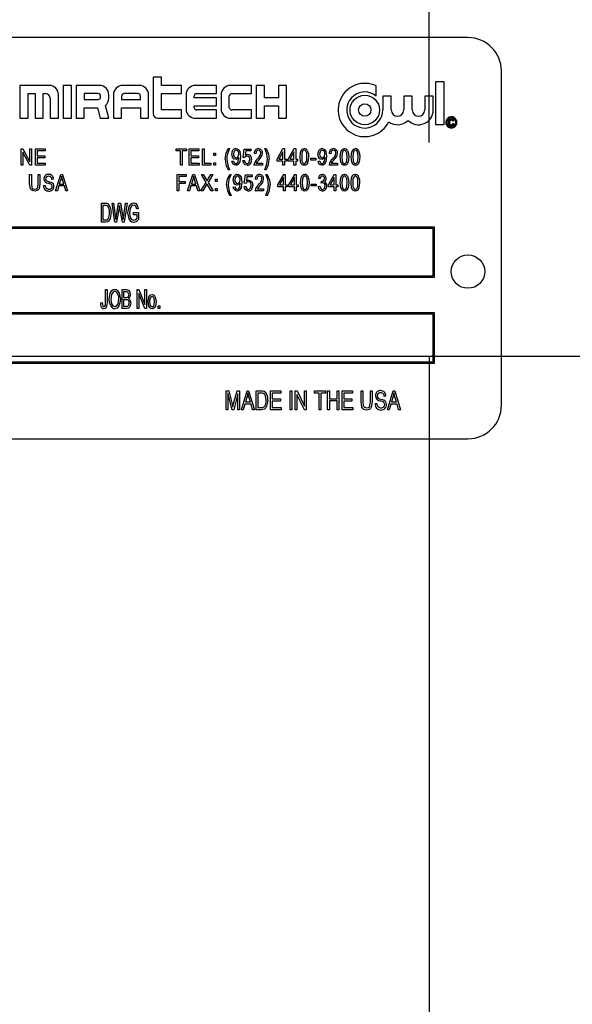
# Model space of a CAD drawing. Units: inches. Extents: x 8 to 168, y 8 to 126.
# Drawn here: x 90 to 92, y 60 to 64 of the extents above; entities that cross this region are included whole.
import ezdxf

# ---------------------------------------------------------------- set-up
doc = ezdxf.new("R2010")
doc.units = ezdxf.units.IN
doc.header["$LTSCALE"] = 16
doc.header["$MEASUREMENT"] = 0
doc.layers.add('FORMAT', color=7, linetype='Continuous')
doc.styles.add('SLDTEXTSTYLE0', font='TXT', dxfattribs={"width": 0.75})
doc.dimstyles.new('SLDDIMSTYLE1', dxfattribs={"dimtxt": 1.333333, "dimasz": 0.88, "dimexe": 0, "dimexo": 0.0625, "dimgap": 0.333333, "dimtad": 0, "dimtih": 1, "dimtoh": 1, "dimdec": 3, "dimrnd": 1e-09, "dimzin": 4, "dimdsep": 46, "dimtxsty": 'SLDTEXTSTYLE0', "dimsah": 1, "dimcen": 0.09, "dimadec": 0, "dimazin": 1, "dimtfac": 1, "dimtdec": 4, "dimtofl": 0, "dimtmove": 0, "dimatfit": 3, "dimfxl": 0, "dimfrac": 2, "dimtolj": 1, "dimtzin": 12, "dimarcsym": 0})

# ---------------------------------------------------------------- blocks, each defined once
blk = doc.blocks.new('_D_2')
at = {"layer": 'FORMAT'}
for p, q in [((83.8606, 64.0403), (83.8606, 75.4278)), ((91.6106, 63.5982), (91.6106, 75.4278)), ((83.8606, 74.4278), (79.7774, 74.4278)), ((91.6106, 74.4278), (83.8606, 74.4278))]:
    blk.add_line(p, q, dxfattribs=at)
for points in [[(83.8606, 74.4278), (84.7406, 74.2278), (84.7406, 74.6278)], [(91.6106, 74.4278), (90.7306, 74.6278), (90.7306, 74.2278)]]:
    blk.add_solid(points, dxfattribs=at)
at = {"layer": 'FORMAT', "insert": (75.3453, 75.0873), "char_height": 1.33333, "attachment_point": 1, "style": 'SLDTEXTSTYLE0'}
blk.add_mtext('7.750', dxfattribs=at)
blk = doc.blocks.new('_D_5')
at = {"layer": 'FORMAT'}
for p, q in [((83.8606, 64.0403), (83.8606, 80.469)), ((152.8606, 69.0403), (152.8606, 80.469)), ((83.8606, 79.469), (115.6519, 79.469)), ((152.8606, 79.469), (121.0692, 79.469))]:
    blk.add_line(p, q, dxfattribs=at)
for points in [[(83.8606, 79.469), (84.7406, 79.269), (84.7406, 79.669)], [(152.8606, 79.469), (151.9806, 79.669), (151.9806, 79.269)]]:
    blk.add_solid(points, dxfattribs=at)
at = {"layer": 'FORMAT', "insert": (115.6519, 80.1285), "char_height": 1.33333, "attachment_point": 1, "style": 'SLDTEXTSTYLE0'}
blk.add_mtext('69.000', dxfattribs=at)

msp = doc.modelspace()

# ---------------------------------------------------------------- linework, layer by layer
at = {"color": 7, "linetype": 'Continuous', "lineweight": 25}
for p, q in [((91.7557, 63.9903), (89.0057, 63.9903)), ((90.5792, 63.8421), (90.5792, 63.7064)), ((90.6098, 63.8421), (90.5792, 63.8421)), ((90.6098, 63.8114), (90.6098, 63.8421)), ((91.8807, 62.6153), (91.8807, 63.8653)), ((90.1898, 63.8114), (90.0804, 63.8114)), ((90.0804, 63.8114), (90.0804, 63.6889)), ((90.2729, 63.8114), (90.2423, 63.8114)), ((90.2423, 63.8114), (90.2423, 63.6889)), ((90.2729, 63.6889), (90.2729, 63.8114)), ((90.3779, 63.8114), (90.2904, 63.8114)), ((90.2904, 63.8114), (90.2904, 63.6889)), ((90.5267, 63.8114), (90.4654, 63.8114)), ((90.6842, 63.8114), (90.6098, 63.8114)), ((90.6842, 63.7808), (90.6842, 63.8114)), ((90.8154, 63.8114), (90.7367, 63.8114)), ((90.8154, 63.7808), (90.8154, 63.8114)), ((90.9467, 63.8114), (90.8679, 63.8114)), ((90.9467, 63.7808), (90.9467, 63.8114)), ((90.9642, 63.8114), (90.9642, 63.6889)), ((90.9948, 63.8114), (90.9642, 63.8114)), ((90.9948, 63.7655), (90.9948, 63.8114)), ((91.0473, 63.8114), (91.0473, 63.7655)), ((91.0779, 63.8114), (91.0473, 63.8114)), ((91.0779, 63.6889), (91.0779, 63.8114)), ((91.4127, 63.7717), (91.4127, 63.8096)), ((91.6345, 63.8247), (91.6345, 63.6652)), ((91.6664, 63.8247), (91.6345, 63.8247)), ((91.6664, 63.6652), (91.6664, 63.8247)), ((90.111, 63.6889), (90.111, 63.7808)), ((90.111, 63.7808), (90.1373, 63.7808)), ((90.1373, 63.7808), (90.1373, 63.6889)), ((90.1679, 63.6889), (90.1679, 63.7808)), ((90.1679, 63.7808), (90.1767, 63.7808)), ((90.2248, 63.6889), (90.2248, 63.7764)), ((90.321, 63.7808), (90.321, 63.7589)), ((90.3735, 63.7808), (90.321, 63.7808)), ((90.3823, 63.7677), (90.3823, 63.7721)), ((90.4129, 63.7633), (90.4129, 63.7764)), ((90.4304, 63.7764), (90.4304, 63.6889)), ((90.461, 63.7721), (90.461, 63.7589)), ((90.5223, 63.7808), (90.4698, 63.7808)), ((90.531, 63.7589), (90.531, 63.7721)), ((90.5617, 63.6889), (90.5617, 63.7764)), ((90.6098, 63.7808), (90.6842, 63.7808)), ((90.6098, 63.7196), (90.6098, 63.7808)), ((90.7017, 63.7764), (90.7017, 63.7239)), ((90.7323, 63.7655), (90.7323, 63.7721)), ((90.741, 63.7808), (90.8154, 63.7808)), ((90.8329, 63.7764), (90.8329, 63.7239)), ((90.8635, 63.7283), (90.8635, 63.7721)), ((90.8723, 63.7808), (90.9467, 63.7808)), ((91.4373, 63.7717), (91.4373, 63.7196)), ((91.4692, 63.7717), (91.4373, 63.7717)), ((91.4692, 63.7196), (91.4692, 63.7717)), ((91.5156, 63.7717), (91.5156, 63.7196)), ((91.5475, 63.7717), (91.5156, 63.7717)), ((91.5475, 63.7196), (91.5475, 63.7717)), ((91.5939, 63.7717), (91.5939, 63.7196)), ((91.6258, 63.7717), (91.5939, 63.7717)), ((91.6258, 63.7196), (91.6258, 63.7717)), ((90.1942, 63.7633), (90.1942, 63.6889)), ((90.321, 63.7589), (90.3735, 63.7589)), ((90.4129, 63.6889), (90.4002, 63.7363)), ((90.461, 63.7589), (90.531, 63.7589)), ((90.8154, 63.7655), (90.7323, 63.7655)), ((90.7323, 63.7283), (90.7323, 63.7349)), ((90.7323, 63.7349), (90.8154, 63.7349)), ((90.8154, 63.7349), (90.8154, 63.7655)), ((91.0473, 63.7655), (90.9948, 63.7655)), ((90.9948, 63.7349), (91.0473, 63.7349)), ((90.9948, 63.6889), (90.9948, 63.7349)), ((91.0473, 63.7349), (91.0473, 63.6889)), ((90.321, 63.7283), (90.3707, 63.7283)), ((90.321, 63.6889), (90.321, 63.7283)), ((90.3707, 63.7283), (90.3812, 63.6889)), ((90.461, 63.6889), (90.461, 63.7283)), ((90.461, 63.7283), (90.531, 63.7283)), ((90.531, 63.7283), (90.531, 63.6889)), ((90.6842, 63.7196), (90.6098, 63.7196)), ((90.6842, 63.6889), (90.6842, 63.7196)), ((90.8154, 63.7196), (90.741, 63.7196)), ((90.8154, 63.6889), (90.8154, 63.7196)), ((90.9467, 63.7196), (90.8723, 63.7196)), ((90.9467, 63.6889), (90.9467, 63.7196)), ((90.0804, 63.6889), (90.111, 63.6889)), ((90.1373, 63.6889), (90.1679, 63.6889)), ((90.1942, 63.6889), (90.2248, 63.6889)), ((90.2423, 63.6889), (90.2729, 63.6889)), ((90.2904, 63.6889), (90.321, 63.6889)), ((90.3812, 63.6889), (90.4129, 63.6889)), ((90.4304, 63.6889), (90.461, 63.6889)), ((90.531, 63.6889), (90.5617, 63.6889)), ((90.5967, 63.6889), (90.6842, 63.6889)), ((90.7367, 63.6889), (90.8154, 63.6889)), ((90.8679, 63.6889), (90.9467, 63.6889)), ((90.9642, 63.6889), (90.9948, 63.6889)), ((91.0473, 63.6889), (91.0779, 63.6889)), ((91.6345, 63.6652), (91.6664, 63.6652)), ((91.7034, 63.6788), (91.6997, 63.6778)), ((91.7002, 63.6695), (91.7039, 63.6685)), ((90.0854, 63.5137), (90.0854, 63.5743)), ((90.0854, 63.5743), (90.0921, 63.5743)), ((90.1172, 63.5137), (90.0917, 63.562)), ((90.0917, 63.562), (90.0917, 63.5137)), ((90.0921, 63.5743), (90.1177, 63.526)), ((90.1177, 63.526), (90.1177, 63.5743)), ((90.1177, 63.5743), (90.124, 63.5743)), ((90.124, 63.5743), (90.124, 63.5137)), ((90.1386, 63.5137), (90.1386, 63.5743)), ((90.1386, 63.5743), (90.1748, 63.5743)), ((90.1748, 63.5672), (90.1449, 63.5672)), ((90.1449, 63.5672), (90.1449, 63.5483)), ((90.1449, 63.5483), (90.1733, 63.5483)), ((90.1733, 63.5483), (90.1733, 63.5412)), ((90.1748, 63.5743), (90.1748, 63.5672)), ((90.6644, 63.5743), (90.7038, 63.5743)), ((90.6644, 63.5672), (90.6644, 63.5743)), ((90.681, 63.5672), (90.6644, 63.5672)), ((90.681, 63.5137), (90.681, 63.5672)), ((90.6873, 63.5672), (90.6873, 63.5137)), ((90.7038, 63.5672), (90.6873, 63.5672)), ((90.7038, 63.5743), (90.7038, 63.5672)), ((90.7137, 63.5137), (90.7137, 63.5743)), ((90.7137, 63.5743), (90.75, 63.5743)), ((90.75, 63.5672), (90.72, 63.5672)), ((90.72, 63.5672), (90.72, 63.5483)), ((90.72, 63.5483), (90.7484, 63.5483)), ((90.7484, 63.5483), (90.7484, 63.5412)), ((90.75, 63.5743), (90.75, 63.5672)), ((90.763, 63.5137), (90.763, 63.5743)), ((90.763, 63.5743), (90.7693, 63.5743)), ((90.7693, 63.5743), (90.7693, 63.5208)), ((90.8052, 63.5491), (90.8052, 63.5578)), ((90.8052, 63.5578), (90.8115, 63.5578)), ((90.8115, 63.5491), (90.8052, 63.5491)), ((90.8115, 63.5578), (90.8115, 63.5491)), ((90.8596, 63.5751), (90.8643, 63.5751)), ((90.9148, 63.5425), (90.9196, 63.5735)), ((90.9196, 63.5735), (90.944, 63.5735)), ((90.9248, 63.5665), (90.9226, 63.5515)), ((90.944, 63.5665), (90.9248, 63.5665)), ((90.944, 63.5735), (90.944, 63.5665)), ((90.9625, 63.5562), (90.9562, 63.557)), ((90.996, 63.5751), (91.0008, 63.5751)), ((91.0426, 63.5357), (91.0642, 63.5751)), ((91.0639, 63.5631), (91.0488, 63.5357)), ((91.0639, 63.5357), (91.0639, 63.5631)), ((91.0642, 63.5751), (91.0702, 63.5751)), ((91.0702, 63.5751), (91.0702, 63.5357)), ((91.084, 63.5357), (91.1056, 63.5751)), ((91.1053, 63.5631), (91.0902, 63.5357)), ((91.1053, 63.5357), (91.1053, 63.5631)), ((91.1056, 63.5751), (91.1116, 63.5751)), ((91.1116, 63.5751), (91.1116, 63.5357)), ((91.2433, 63.5562), (91.237, 63.557)), ((90.0917, 63.5137), (90.0854, 63.5137)), ((90.124, 63.5137), (90.1172, 63.5137)), ((90.1756, 63.5137), (90.1386, 63.5137)), ((90.1733, 63.5412), (90.1449, 63.5412)), ((90.1449, 63.5412), (90.1449, 63.5208)), ((90.1449, 63.5208), (90.1756, 63.5208)), ((90.1756, 63.5208), (90.1756, 63.5137)), ((90.6873, 63.5137), (90.681, 63.5137)), ((90.7508, 63.5137), (90.7137, 63.5137)), ((90.72, 63.5412), (90.72, 63.5208)), ((90.7484, 63.5412), (90.72, 63.5412)), ((90.72, 63.5208), (90.7508, 63.5208)), ((90.7508, 63.5208), (90.7508, 63.5137)), ((90.7945, 63.5137), (90.763, 63.5137)), ((90.7693, 63.5208), (90.7945, 63.5208)), ((90.7945, 63.5208), (90.7945, 63.5137)), ((90.8052, 63.5137), (90.8052, 63.5223)), ((90.8052, 63.5223), (90.8115, 63.5223)), ((90.8115, 63.5137), (90.8052, 63.5137)), ((90.8115, 63.5223), (90.8115, 63.5137)), ((90.8734, 63.5279), (90.8797, 63.5286)), ((90.8993, 63.5412), (90.8993, 63.5426)), ((90.914, 63.5302), (90.9203, 63.531)), ((90.9211, 63.5416), (90.9148, 63.5425)), ((90.9877, 63.5137), (90.9554, 63.5137)), ((90.9641, 63.5208), (90.9877, 63.5208)), ((90.9877, 63.5208), (90.9877, 63.5137)), ((91.0426, 63.5286), (91.0426, 63.5357)), ((91.0639, 63.5286), (91.0426, 63.5286)), ((91.0488, 63.5357), (91.0639, 63.5357)), ((91.0639, 63.5137), (91.0639, 63.5286)), ((91.0702, 63.5137), (91.0639, 63.5137)), ((91.0702, 63.5357), (91.0773, 63.5357)), ((91.0773, 63.5286), (91.0702, 63.5286)), ((91.0702, 63.5286), (91.0702, 63.5137)), ((91.0773, 63.5357), (91.0773, 63.5286)), ((91.084, 63.5286), (91.084, 63.5357)), ((91.1053, 63.5286), (91.084, 63.5286)), ((91.0902, 63.5357), (91.1053, 63.5357)), ((91.1053, 63.5137), (91.1053, 63.5286)), ((91.1116, 63.5137), (91.1053, 63.5137)), ((91.1116, 63.5357), (91.1187, 63.5357)), ((91.1187, 63.5286), (91.1116, 63.5286)), ((91.1116, 63.5286), (91.1116, 63.5137)), ((91.1187, 63.5357), (91.1187, 63.5286)), ((91.1684, 63.5318), (91.1684, 63.5389)), ((91.1684, 63.5389), (91.1873, 63.5389)), ((91.1873, 63.5318), (91.1684, 63.5318)), ((91.1873, 63.5389), (91.1873, 63.5318)), ((91.1956, 63.5279), (91.2019, 63.5286)), ((91.2214, 63.5412), (91.2214, 63.5426)), ((91.2685, 63.5137), (91.2362, 63.5137)), ((91.2449, 63.5208), (91.2685, 63.5208)), ((91.2685, 63.5208), (91.2685, 63.5137)), ((90.117, 63.4431), (90.117, 63.478)), ((90.117, 63.478), (90.1233, 63.478)), ((90.1233, 63.478), (90.1233, 63.4431)), ((90.1493, 63.4431), (90.1493, 63.478)), ((90.1493, 63.478), (90.1556, 63.478)), ((90.1556, 63.478), (90.1556, 63.4431)), ((90.214, 63.4174), (90.2334, 63.478)), ((90.2334, 63.478), (90.2395, 63.478)), ((90.2395, 63.478), (90.2589, 63.4174)), ((90.6684, 63.4174), (90.6684, 63.478)), ((90.6684, 63.478), (90.7023, 63.478)), ((90.7023, 63.478), (90.7023, 63.4709)), ((90.7077, 63.4174), (90.7271, 63.478)), ((90.7271, 63.478), (90.7333, 63.478)), ((90.7333, 63.478), (90.7527, 63.4174)), ((90.7766, 63.449), (90.7589, 63.478)), ((90.7589, 63.478), (90.7661, 63.478)), ((90.7661, 63.478), (90.7757, 63.4624)), ((90.8015, 63.478), (90.7838, 63.449)), ((90.7844, 63.4619), (90.7943, 63.478)), ((90.7943, 63.478), (90.8015, 63.478)), ((90.8643, 63.4963), (90.8596, 63.4963)), ((90.8652, 63.4788), (90.8699, 63.4788)), ((90.9195, 63.4462), (90.9242, 63.4772)), ((90.9242, 63.4772), (90.9486, 63.4772)), ((90.9486, 63.4772), (90.9486, 63.4701)), ((91.0008, 63.4963), (90.996, 63.4963)), ((90.9997, 63.4788), (91.0045, 63.4788)), ((91.0454, 63.4394), (91.067, 63.4788)), ((91.067, 63.4788), (91.0729, 63.4788)), ((91.0729, 63.4788), (91.0729, 63.4394)), ((91.0863, 63.4394), (91.1079, 63.4788)), ((91.1079, 63.4788), (91.1139, 63.4788)), ((91.1139, 63.4788), (91.1139, 63.4394)), ((91.2343, 63.4394), (91.2559, 63.4788)), ((91.2559, 63.4788), (91.2618, 63.4788)), ((91.2618, 63.4788), (91.2618, 63.4394)), ((90.1687, 63.4371), (90.175, 63.4378)), ((90.2065, 63.4607), (90.2002, 63.4599)), ((90.2336, 63.4602), (90.2279, 63.4426)), ((90.2279, 63.4426), (90.245, 63.4426)), ((90.245, 63.4426), (90.2399, 63.4592)), ((90.6747, 63.4709), (90.6747, 63.452)), ((90.7023, 63.4709), (90.6747, 63.4709)), ((90.6747, 63.452), (90.6983, 63.452)), ((90.6983, 63.4449), (90.6747, 63.4449)), ((90.6747, 63.4449), (90.6747, 63.4174)), ((90.6983, 63.452), (90.6983, 63.4449)), ((90.7274, 63.4602), (90.7217, 63.4426)), ((90.7217, 63.4426), (90.7387, 63.4426)), ((90.7387, 63.4426), (90.7336, 63.4592)), ((90.7573, 63.4174), (90.7766, 63.449)), ((90.7774, 63.4385), (90.7645, 63.4174)), ((90.7958, 63.4174), (90.7824, 63.4394)), ((90.7838, 63.449), (90.803, 63.4174)), ((90.8117, 63.4528), (90.8117, 63.4615)), ((90.8117, 63.4615), (90.818, 63.4615)), ((90.818, 63.4528), (90.8117, 63.4528)), ((90.818, 63.4615), (90.818, 63.4528)), ((90.9043, 63.4448), (90.9043, 63.4463)), ((90.9258, 63.4453), (90.9195, 63.4462)), ((90.9295, 63.4701), (90.9272, 63.4552)), ((90.9486, 63.4701), (90.9295, 63.4701)), ((90.9667, 63.4599), (90.9604, 63.4607)), ((91.0454, 63.4323), (91.0454, 63.4394)), ((91.0666, 63.4668), (91.0516, 63.4394)), ((91.0516, 63.4394), (91.0666, 63.4394)), ((91.0666, 63.4394), (91.0666, 63.4668)), ((91.0729, 63.4394), (91.08, 63.4394)), ((91.08, 63.4394), (91.08, 63.4323)), ((91.0863, 63.4323), (91.0863, 63.4394)), ((91.1076, 63.4668), (91.0925, 63.4394)), ((91.0925, 63.4394), (91.1076, 63.4394)), ((91.1076, 63.4394), (91.1076, 63.4668)), ((91.1139, 63.4394), (91.121, 63.4394)), ((91.121, 63.4394), (91.121, 63.4323)), ((91.1697, 63.4355), (91.1697, 63.4426)), ((91.1697, 63.4426), (91.1886, 63.4426)), ((91.1886, 63.4426), (91.1886, 63.4355)), ((91.2028, 63.4631), (91.1965, 63.4638)), ((91.2075, 63.4465), (91.2083, 63.4536)), ((91.2083, 63.4536), (91.2092, 63.4535)), ((91.2343, 63.4323), (91.2343, 63.4394)), ((91.2555, 63.4668), (91.2405, 63.4394)), ((91.2405, 63.4394), (91.2555, 63.4394)), ((91.2555, 63.4394), (91.2555, 63.4668)), ((91.2618, 63.4394), (91.2689, 63.4394)), ((91.2689, 63.4394), (91.2689, 63.4323)), ((90.2206, 63.4174), (90.214, 63.4174)), ((90.2259, 63.4355), (90.2206, 63.4174)), ((90.2471, 63.4355), (90.2259, 63.4355)), ((90.2524, 63.4174), (90.2471, 63.4355)), ((90.2589, 63.4174), (90.2524, 63.4174)), ((90.6747, 63.4174), (90.6684, 63.4174)), ((90.7143, 63.4174), (90.7077, 63.4174)), ((90.7196, 63.4355), (90.7143, 63.4174)), ((90.7408, 63.4355), (90.7196, 63.4355)), ((90.7461, 63.4174), (90.7408, 63.4355)), ((90.7527, 63.4174), (90.7461, 63.4174)), ((90.7645, 63.4174), (90.7573, 63.4174)), ((90.803, 63.4174), (90.7958, 63.4174)), ((90.8117, 63.426), (90.818, 63.426)), ((90.8117, 63.4174), (90.8117, 63.426)), ((90.818, 63.4174), (90.8117, 63.4174)), ((90.818, 63.426), (90.818, 63.4174)), ((90.8699, 63.4), (90.8652, 63.4)), ((90.8785, 63.4315), (90.8848, 63.4323)), ((90.9187, 63.4339), (90.925, 63.4347)), ((90.9919, 63.4174), (90.9596, 63.4174)), ((90.9683, 63.4244), (90.9919, 63.4244)), ((90.9919, 63.4244), (90.9919, 63.4174)), ((91.0045, 63.4), (90.9997, 63.4)), ((91.0666, 63.4323), (91.0454, 63.4323)), ((91.0666, 63.4174), (91.0666, 63.4323)), ((91.0729, 63.4174), (91.0666, 63.4174)), ((91.08, 63.4323), (91.0729, 63.4323)), ((91.0729, 63.4323), (91.0729, 63.4174)), ((91.1076, 63.4323), (91.0863, 63.4323)), ((91.1076, 63.4174), (91.1076, 63.4323)), ((91.1139, 63.4174), (91.1076, 63.4174)), ((91.121, 63.4323), (91.1139, 63.4323)), ((91.1139, 63.4323), (91.1139, 63.4174)), ((91.1886, 63.4355), (91.1697, 63.4355)), ((91.1957, 63.4339), (91.202, 63.4347)), ((91.2555, 63.4323), (91.2343, 63.4323)), ((91.2555, 63.4174), (91.2555, 63.4323)), ((91.2618, 63.4174), (91.2555, 63.4174)), ((91.2689, 63.4323), (91.2618, 63.4323)), ((91.2618, 63.4323), (91.2618, 63.4174)), ((90.3853, 63.3003), (90.3853, 63.3711)), ((90.3853, 63.3711), (90.4003, 63.3711)), ((90.3908, 63.3628), (90.3908, 63.3086)), ((90.4002, 63.3628), (90.3908, 63.3628)), ((90.4358, 63.3003), (90.4251, 63.3711)), ((90.4251, 63.3711), (90.4307, 63.3711)), ((90.4307, 63.3711), (90.4373, 63.3247)), ((90.4411, 63.3233), (90.4496, 63.3711)), ((90.4496, 63.3711), (90.4562, 63.3711)), ((90.4543, 63.3542), (90.4529, 63.3625)), ((90.4562, 63.3711), (90.463, 63.3353)), ((90.4687, 63.3256), (90.4753, 63.3711)), ((90.481, 63.3711), (90.4699, 63.3003)), ((90.4753, 63.3711), (90.481, 63.3711)), ((90.4516, 63.3542), (90.4421, 63.3003)), ((90.4636, 63.3003), (90.4543, 63.3542)), ((90.5057, 63.3361), (90.5241, 63.3361)), ((90.5057, 63.3279), (90.5057, 63.3361)), ((90.5186, 63.3279), (90.5057, 63.3279)), ((90.5232, 63.3509), (90.5177, 63.349)), ((90.5186, 63.3149), (90.5186, 63.3279)), ((90.5241, 63.3361), (90.5241, 63.3102)), ((90.401, 63.3003), (90.3853, 63.3003)), ((90.3908, 63.3086), (90.4003, 63.3086)), ((90.4421, 63.3003), (90.4358, 63.3003)), ((90.4391, 63.3102), (90.4411, 63.3233)), ((90.4699, 63.3003), (90.4636, 63.3003)), ((91.6307, 63.2816), (89.1307, 63.2816)), ((91.6257, 63.2766), (89.1357, 63.2766)), ((91.6257, 63.0991), (91.6257, 63.2766)), ((91.6307, 63.0941), (91.6307, 63.2816)), ((89.1307, 63.0941), (91.6307, 63.0941)), ((89.1357, 63.0991), (91.6257, 63.0991)), ((90.401, 62.9994), (90.401, 63.048)), ((90.401, 63.048), (90.4065, 63.048)), ((90.4065, 63.048), (90.4065, 63)), ((90.4625, 62.9773), (90.4625, 63.048)), ((90.4625, 63.048), (90.4786, 63.048)), ((90.4681, 63.0398), (90.4681, 63.0186)), ((90.4768, 63.0398), (90.4681, 63.0398)), ((90.5195, 62.9773), (90.5195, 63.048)), ((90.5195, 63.048), (90.5254, 63.048)), ((90.5476, 62.9773), (90.525, 63.0335)), ((90.525, 63.0335), (90.525, 62.9773)), ((90.5254, 63.048), (90.548, 62.9917)), ((90.548, 62.9917), (90.548, 63.048)), ((90.548, 63.048), (90.5535, 63.048)), ((90.5535, 63.048), (90.5535, 62.9773)), ((90.3826, 62.9984), (90.3881, 62.9993)), ((90.4681, 63.0186), (90.4774, 63.0186)), ((90.4781, 63.0103), (90.4681, 63.0103)), ((90.4681, 63.0103), (90.4681, 62.9855)), ((91.6307, 62.9608), (89.1307, 62.9608)), ((90.4788, 62.9773), (90.4625, 62.9773)), ((90.4681, 62.9855), (90.4789, 62.9855)), ((90.525, 62.9773), (90.5195, 62.9773)), ((90.5535, 62.9773), (90.5476, 62.9773)), ((90.5977, 62.9773), (90.5977, 62.9874)), ((90.5977, 62.9874), (90.6032, 62.9874)), ((90.6032, 62.9773), (90.5977, 62.9773)), ((90.6032, 62.9874), (90.6032, 62.9773)), ((91.6307, 62.7733), (91.6307, 62.9608)), ((91.6257, 62.9558), (89.1357, 62.9558)), ((91.6257, 62.7783), (91.6257, 62.9558)), ((89.1307, 62.7733), (91.6307, 62.7733)), ((89.1357, 62.7783), (91.6257, 62.7783)), ((90.8515, 62.6695), (90.8617, 62.6695)), ((90.8515, 62.5988), (90.8515, 62.6695)), ((90.8617, 62.6695), (90.8743, 62.6194)), ((90.8797, 62.6203), (90.8928, 62.6695)), ((90.8928, 62.6695), (90.9021, 62.6695)), ((90.9021, 62.6695), (90.9021, 62.5988)), ((90.9085, 62.5988), (90.93, 62.6695)), ((90.93, 62.6695), (90.9357, 62.6695)), ((90.9357, 62.6695), (90.9572, 62.5988)), ((90.9636, 62.6695), (90.9821, 62.6695)), ((90.9636, 62.5988), (90.9636, 62.6695)), ((91.0179, 62.5988), (91.0179, 62.6695)), ((91.0179, 62.6695), (91.0565, 62.6695)), ((91.0565, 62.6695), (91.0565, 62.6613)), ((91.0905, 62.5988), (91.0905, 62.6695)), ((91.0905, 62.6695), (91.0969, 62.6695)), ((91.0969, 62.6695), (91.0969, 62.5988)), ((91.1098, 62.5988), (91.1098, 62.6695)), ((91.1098, 62.6695), (91.1167, 62.6695)), ((91.1167, 62.6695), (91.1447, 62.6124)), ((91.1447, 62.6695), (91.1512, 62.6695)), ((91.1447, 62.6124), (91.1447, 62.6695)), ((91.1512, 62.6695), (91.1512, 62.5988)), ((91.1815, 62.6613), (91.1815, 62.6695)), ((91.1815, 62.6695), (91.2229, 62.6695)), ((91.2229, 62.6695), (91.2229, 62.6613)), ((91.2311, 62.6695), (91.2376, 62.6695)), ((91.2311, 62.5988), (91.2311, 62.6695)), ((91.2376, 62.6695), (91.2376, 62.6401)), ((91.2661, 62.6401), (91.2661, 62.6695)), ((91.2661, 62.6695), (91.2725, 62.6695)), ((91.2725, 62.6695), (91.2725, 62.5988)), ((91.2854, 62.5988), (91.2854, 62.6695)), ((91.2854, 62.6695), (91.324, 62.6695)), ((91.324, 62.6695), (91.324, 62.6613)), ((91.3562, 62.6288), (91.3562, 62.6695)), ((91.3562, 62.6695), (91.3626, 62.6695)), ((91.3626, 62.6695), (91.3626, 62.6288)), ((91.3911, 62.6695), (91.3975, 62.6695)), ((91.3911, 62.6288), (91.3911, 62.6695)), ((91.3975, 62.6695), (91.3975, 62.6288)), ((91.4545, 62.5988), (91.476, 62.6695)), ((91.476, 62.6695), (91.4817, 62.6695)), ((91.4817, 62.6695), (91.5032, 62.5988)), ((90.8579, 62.6619), (90.8579, 62.5988)), ((90.8736, 62.5988), (90.8579, 62.6619)), ((90.8956, 62.6584), (90.8798, 62.5988)), ((90.8956, 62.5988), (90.8956, 62.6584)), ((90.9297, 62.6488), (90.9234, 62.6282)), ((90.9234, 62.6282), (90.9423, 62.6282)), ((90.9423, 62.6282), (90.9367, 62.6476)), ((90.9818, 62.6613), (90.9701, 62.6613)), ((90.9701, 62.6613), (90.9701, 62.607)), ((91.0243, 62.6613), (91.0243, 62.6392)), ((91.0565, 62.6613), (91.0243, 62.6613)), ((91.0243, 62.6392), (91.0546, 62.6392)), ((91.0546, 62.6309), (91.0243, 62.6309)), ((91.0243, 62.6309), (91.0243, 62.607)), ((91.0546, 62.6392), (91.0546, 62.6309)), ((91.1442, 62.5988), (91.1162, 62.6558)), ((91.1162, 62.6558), (91.1162, 62.5988)), ((91.199, 62.6613), (91.1815, 62.6613)), ((91.199, 62.5988), (91.199, 62.6613)), ((91.2229, 62.6613), (91.2054, 62.6613)), ((91.2054, 62.6613), (91.2054, 62.5988)), ((91.2376, 62.6401), (91.2661, 62.6401)), ((91.2661, 62.6319), (91.2376, 62.6319)), ((91.2376, 62.6319), (91.2376, 62.5988)), ((91.2661, 62.5988), (91.2661, 62.6319)), ((91.2918, 62.6613), (91.2918, 62.6392)), ((91.324, 62.6613), (91.2918, 62.6613)), ((91.2918, 62.6392), (91.3221, 62.6392)), ((91.2918, 62.6309), (91.2918, 62.607)), ((91.3221, 62.6309), (91.2918, 62.6309)), ((91.3221, 62.6392), (91.3221, 62.6309)), ((91.449, 62.6493), (91.4426, 62.6484)), ((91.4758, 62.6488), (91.4694, 62.6282)), ((91.4694, 62.6282), (91.4883, 62.6282)), ((91.4883, 62.6282), (91.4827, 62.6476)), ((90.8579, 62.5988), (90.8515, 62.5988)), ((90.8798, 62.5988), (90.8736, 62.5988)), ((90.8743, 62.6194), (90.8768, 62.6089)), ((90.9021, 62.5988), (90.8956, 62.5988)), ((90.9153, 62.5988), (90.9085, 62.5988)), ((90.9211, 62.6199), (90.9153, 62.5988)), ((90.9446, 62.6199), (90.9211, 62.6199)), ((90.9504, 62.5988), (90.9446, 62.6199)), ((90.9572, 62.5988), (90.9504, 62.5988)), ((90.9829, 62.5988), (90.9636, 62.5988)), ((90.9701, 62.607), (90.982, 62.607)), ((91.0574, 62.5988), (91.0179, 62.5988)), ((91.0243, 62.607), (91.0574, 62.607)), ((91.0574, 62.607), (91.0574, 62.5988)), ((91.0969, 62.5988), (91.0905, 62.5988)), ((91.1162, 62.5988), (91.1098, 62.5988)), ((91.1512, 62.5988), (91.1442, 62.5988)), ((91.2054, 62.5988), (91.199, 62.5988)), ((91.2376, 62.5988), (91.2311, 62.5988)), ((91.2725, 62.5988), (91.2661, 62.5988)), ((91.3249, 62.5988), (91.2854, 62.5988)), ((91.2918, 62.607), (91.3249, 62.607)), ((91.3249, 62.607), (91.3249, 62.5988)), ((91.4086, 62.6217), (91.415, 62.6227)), ((91.4613, 62.5988), (91.4545, 62.5988)), ((91.4671, 62.6199), (91.4613, 62.5988)), ((91.4906, 62.6199), (91.4671, 62.6199)), ((91.4965, 62.5988), (91.4906, 62.6199)), ((91.5032, 62.5988), (91.4965, 62.5988)), ((89.0057, 62.4903), (91.7557, 62.4903))]:
    msp.add_line(p, q, dxfattribs=at)
at = {"color": 7, "linetype": 'Continuous', "lineweight": 25, "flags": 128}
for points in [[(91.6935, 63.6819), (91.69, 63.6811), (91.6875, 63.6785), (91.6862, 63.673)], [(90.8478, 63.5358), (90.8517, 63.5587), (90.8596, 63.5751)], [(90.8875, 63.5349), (90.8803, 63.5372), (90.8752, 63.543), (90.8726, 63.5547)], [(90.8891, 63.5688), (90.8856, 63.5679), (90.8827, 63.5657), (90.8807, 63.5626), (90.8789, 63.5543)], [(90.8881, 63.5751), (90.8927, 63.5743), (90.8968, 63.5719), (90.9023, 63.5643), (90.9049, 63.5457)], [(90.8889, 63.5412), (90.8923, 63.542), (90.8951, 63.544), (90.8971, 63.5469), (90.8986, 63.5549)], [(90.9226, 63.5515), (90.9274, 63.5534), (90.9315, 63.5539)], [(90.9315, 63.5539), (90.9387, 63.5516), (90.9437, 63.5459), (90.9463, 63.5343)], [(90.9721, 63.5688), (90.9689, 63.5683), (90.9661, 63.5665), (90.9641, 63.5638), (90.9625, 63.5562)], [(91.0008, 63.5751), (91.0101, 63.5539), (91.0126, 63.5358)], [(91.1278, 63.544), (91.1302, 63.5633), (91.1351, 63.5717), (91.1392, 63.5743), (91.1439, 63.5751)], [(91.1437, 63.5688), (91.1402, 63.5678), (91.1377, 63.5652), (91.1351, 63.5585), (91.1341, 63.544)], [(91.1538, 63.544), (91.1527, 63.5587), (91.1499, 63.5654), (91.1472, 63.5679), (91.1437, 63.5688)], [(91.1551, 63.5687), (91.1594, 63.5552), (91.1601, 63.544)], [(91.2097, 63.5349), (91.2024, 63.5372), (91.1973, 63.543), (91.1948, 63.5547)], [(91.2112, 63.5688), (91.2077, 63.5679), (91.2049, 63.5657), (91.2028, 63.5626), (91.2011, 63.5543)], [(91.2103, 63.5751), (91.2149, 63.5743), (91.219, 63.5719), (91.2244, 63.5643), (91.2271, 63.5457)], [(91.2111, 63.5412), (91.2145, 63.542), (91.2173, 63.544), (91.2192, 63.5469), (91.2208, 63.5549)], [(91.2529, 63.5688), (91.2496, 63.5683), (91.2468, 63.5665), (91.2448, 63.5638), (91.2433, 63.5562)], [(91.2776, 63.544), (91.28, 63.5633), (91.2849, 63.5717), (91.289, 63.5743), (91.2938, 63.5751)], [(91.2935, 63.5688), (91.2901, 63.5678), (91.2875, 63.5652), (91.2849, 63.5585), (91.2839, 63.544)], [(91.3036, 63.544), (91.3025, 63.5587), (91.2997, 63.5654), (91.297, 63.5679), (91.2935, 63.5688)], [(91.3049, 63.5687), (91.3092, 63.5552), (91.3099, 63.544)], [(91.319, 63.544), (91.3214, 63.5633), (91.3263, 63.5717), (91.3304, 63.5743), (91.3352, 63.5751)], [(91.3349, 63.5688), (91.3315, 63.5678), (91.3289, 63.5652), (91.3263, 63.5585), (91.3253, 63.544)], [(91.345, 63.544), (91.3439, 63.5587), (91.3411, 63.5654), (91.3384, 63.5679), (91.3349, 63.5688)], [(91.3463, 63.5687), (91.3506, 63.5552), (91.3513, 63.544)], [(90.8541, 63.5357), (90.8575, 63.513), (90.8643, 63.4963)], [(90.8873, 63.5129), (90.8812, 63.5143), (90.8765, 63.5185), (90.8734, 63.5279)], [(90.8797, 63.5286), (90.8806, 63.5249), (90.8825, 63.5215), (90.8849, 63.5197), (90.8879, 63.5192)], [(90.9049, 63.5457), (90.9023, 63.5252), (90.8968, 63.5165), (90.8924, 63.5138), (90.8873, 63.5129)], [(90.8993, 63.5426), (90.8937, 63.5367), (90.8875, 63.5349)], [(90.8879, 63.5192), (90.8912, 63.5199), (90.894, 63.5218), (90.8972, 63.5278), (90.8993, 63.5412)], [(90.9297, 63.5129), (90.9227, 63.5146), (90.9174, 63.5195), (90.914, 63.5302)], [(90.9296, 63.5192), (90.9333, 63.52), (90.9362, 63.5223), (90.9383, 63.5254), (90.94, 63.534)], [(90.996, 63.4963), (91.0042, 63.5178), (91.0063, 63.5357)], [(91.1439, 63.5129), (91.1391, 63.5138), (91.1351, 63.5164), (91.13, 63.5247), (91.1278, 63.544)], [(91.1341, 63.544), (91.1351, 63.5294), (91.1379, 63.5226), (91.1405, 63.5201), (91.1441, 63.5192)], [(91.1601, 63.544), (91.1576, 63.5247), (91.1527, 63.5163), (91.1487, 63.5137), (91.1439, 63.5129)], [(91.1441, 63.5192), (91.1475, 63.5202), (91.15, 63.5228), (91.1527, 63.5295), (91.1538, 63.544)], [(91.2095, 63.5129), (91.2033, 63.5143), (91.1986, 63.5185), (91.1956, 63.5279)], [(91.2019, 63.5286), (91.2028, 63.5249), (91.2046, 63.5215), (91.2071, 63.5197), (91.21, 63.5192)], [(91.2271, 63.5457), (91.2244, 63.5252), (91.2189, 63.5165), (91.2145, 63.5138), (91.2095, 63.5129)], [(91.2214, 63.5426), (91.2158, 63.5367), (91.2097, 63.5349)], [(91.21, 63.5192), (91.2133, 63.5199), (91.2161, 63.5218), (91.2194, 63.5278), (91.2214, 63.5412)], [(91.2937, 63.5129), (91.2889, 63.5138), (91.2849, 63.5164), (91.2799, 63.5247), (91.2776, 63.544)], [(91.2839, 63.544), (91.285, 63.5294), (91.2877, 63.5226), (91.2904, 63.5201), (91.2939, 63.5192)], [(91.3099, 63.544), (91.3074, 63.5247), (91.3026, 63.5163), (91.2985, 63.5137), (91.2937, 63.5129)], [(91.2939, 63.5192), (91.2973, 63.5202), (91.2999, 63.5228), (91.3025, 63.5295), (91.3036, 63.544)], [(91.3351, 63.5129), (91.3303, 63.5138), (91.3263, 63.5164), (91.3213, 63.5247), (91.319, 63.544)], [(91.3253, 63.544), (91.3264, 63.5294), (91.3291, 63.5226), (91.3318, 63.5201), (91.3353, 63.5192)], [(91.3513, 63.544), (91.3488, 63.5247), (91.344, 63.5163), (91.3399, 63.5137), (91.3351, 63.5129)], [(91.3353, 63.5192), (91.3387, 63.5202), (91.3413, 63.5228), (91.3439, 63.5295), (91.345, 63.544)], [(90.8533, 63.4395), (90.8573, 63.4623), (90.8652, 63.4788)], [(90.8942, 63.4725), (90.8906, 63.4716), (90.8878, 63.4693), (90.8857, 63.4663), (90.884, 63.458)], [(90.8932, 63.4788), (90.8978, 63.478), (90.9019, 63.4756), (90.9074, 63.468), (90.91, 63.4494)], [(90.9763, 63.4725), (90.973, 63.4719), (90.9702, 63.4702), (90.9682, 63.4675), (90.9667, 63.4599)], [(91.0045, 63.4788), (91.0138, 63.4576), (91.0163, 63.4395)], [(91.1296, 63.4477), (91.132, 63.467), (91.1369, 63.4754), (91.141, 63.478), (91.1458, 63.4788)], [(91.1455, 63.4725), (91.1421, 63.4715), (91.1396, 63.4689), (91.137, 63.4622), (91.1359, 63.4477)], [(91.1556, 63.4477), (91.1545, 63.4624), (91.1517, 63.4691), (91.149, 63.4716), (91.1455, 63.4725)], [(91.2115, 63.4725), (91.2077, 63.4716), (91.2048, 63.4689), (91.2028, 63.4631)], [(91.2776, 63.4477), (91.28, 63.467), (91.2849, 63.4754), (91.289, 63.478), (91.2937, 63.4788)], [(91.2935, 63.4725), (91.2901, 63.4715), (91.2875, 63.4689), (91.2849, 63.4622), (91.2839, 63.4477)], [(91.3036, 63.4477), (91.3025, 63.4624), (91.2997, 63.4691), (91.297, 63.4716), (91.2935, 63.4725)], [(91.3185, 63.4477), (91.3209, 63.467), (91.3258, 63.4754), (91.3299, 63.478), (91.3347, 63.4788)], [(91.3344, 63.4725), (91.331, 63.4715), (91.3285, 63.4689), (91.3259, 63.4622), (91.3248, 63.4477)], [(91.3445, 63.4477), (91.3434, 63.4624), (91.3406, 63.4691), (91.3379, 63.4716), (91.3344, 63.4725)], [(90.1364, 63.4166), (90.1272, 63.4183), (90.1233, 63.4209), (90.1204, 63.4247), (90.117, 63.4431)], [(90.1233, 63.4431), (90.1251, 63.43), (90.1269, 63.4272), (90.1295, 63.4252), (90.1359, 63.4237)], [(90.1359, 63.4237), (90.1426, 63.4249), (90.1454, 63.4268), (90.1474, 63.4296), (90.1493, 63.4431)], [(90.1556, 63.4431), (90.1523, 63.4248), (90.1494, 63.4211), (90.1455, 63.4185), (90.1364, 63.4166)], [(90.1765, 63.462), (90.1771, 63.4584), (90.1785, 63.4559)], [(90.1785, 63.4559), (90.1837, 63.4531), (90.1882, 63.4519)], [(90.2018, 63.4341), (90.2015, 63.4366), (90.2004, 63.439), (90.1987, 63.4409), (90.1965, 63.4423), (90.1866, 63.4455)], [(90.1882, 63.4519), (90.1941, 63.4503), (90.1987, 63.4487)], [(90.2365, 63.4717), (90.2351, 63.4652), (90.2336, 63.4602)], [(90.2399, 63.4592), (90.2379, 63.4662), (90.2365, 63.4717)], [(90.7302, 63.4717), (90.7288, 63.4652), (90.7274, 63.4602)], [(90.7336, 63.4592), (90.7316, 63.4662), (90.7302, 63.4717)], [(90.7757, 63.4624), (90.7782, 63.4582), (90.7801, 63.455)], [(90.7802, 63.4431), (90.7787, 63.4405), (90.7774, 63.4385)], [(90.7801, 63.455), (90.7826, 63.4588), (90.7844, 63.4619)], [(90.7824, 63.4394), (90.7812, 63.4415), (90.7802, 63.4431)], [(90.8596, 63.4394), (90.863, 63.4167), (90.8699, 63.4)], [(90.8926, 63.4386), (90.8854, 63.4409), (90.8803, 63.4467), (90.8777, 63.4584)], [(90.91, 63.4494), (90.9073, 63.4289), (90.9019, 63.4202), (90.8975, 63.4175), (90.8924, 63.4166)], [(90.9043, 63.4463), (90.8988, 63.4404), (90.8926, 63.4386)], [(90.893, 63.4229), (90.8963, 63.4236), (90.899, 63.4255), (90.9023, 63.4314), (90.9043, 63.4448)], [(90.894, 63.4449), (90.8974, 63.4456), (90.9002, 63.4477), (90.9022, 63.4506), (90.9037, 63.4586)], [(90.9272, 63.4552), (90.9321, 63.4571), (90.9362, 63.4575)], [(90.9342, 63.4229), (90.9379, 63.4237), (90.9408, 63.426), (90.943, 63.4291), (90.9447, 63.4377)], [(90.9362, 63.4575), (90.9433, 63.4553), (90.9484, 63.4496), (90.951, 63.438)], [(90.9997, 63.4), (91.0079, 63.4215), (91.01, 63.4394)], [(91.1457, 63.4166), (91.1409, 63.4175), (91.1369, 63.4201), (91.1319, 63.4284), (91.1296, 63.4477)], [(91.1359, 63.4477), (91.137, 63.4331), (91.1397, 63.4263), (91.1424, 63.4238), (91.1459, 63.4229)], [(91.1619, 63.4477), (91.1594, 63.4284), (91.1546, 63.42), (91.1505, 63.4174), (91.1457, 63.4166)], [(91.1459, 63.4229), (91.1493, 63.4239), (91.1519, 63.4265), (91.1545, 63.4332), (91.1556, 63.4477)], [(91.1569, 63.4724), (91.1612, 63.4589), (91.1619, 63.4477)], [(91.2119, 63.4473), (91.2094, 63.447), (91.2075, 63.4465)], [(91.2937, 63.4166), (91.2889, 63.4175), (91.2849, 63.4201), (91.2799, 63.4284), (91.2776, 63.4477)], [(91.2839, 63.4477), (91.2849, 63.4331), (91.2877, 63.4263), (91.2903, 63.4238), (91.2939, 63.4229)], [(91.3099, 63.4477), (91.3074, 63.4284), (91.3025, 63.42), (91.2985, 63.4174), (91.2937, 63.4166)], [(91.2939, 63.4229), (91.2973, 63.4239), (91.2999, 63.4265), (91.3025, 63.4332), (91.3036, 63.4477)], [(91.3049, 63.4724), (91.3092, 63.4589), (91.3099, 63.4477)], [(91.3346, 63.4166), (91.3298, 63.4175), (91.3258, 63.4201), (91.3208, 63.4284), (91.3185, 63.4477)], [(91.3248, 63.4477), (91.3259, 63.4331), (91.3286, 63.4263), (91.3313, 63.4238), (91.3348, 63.4229)], [(91.3508, 63.4477), (91.3483, 63.4284), (91.3435, 63.42), (91.3394, 63.4174), (91.3346, 63.4166)], [(91.3348, 63.4229), (91.3382, 63.4239), (91.3408, 63.4265), (91.3434, 63.4332), (91.3445, 63.4477)], [(91.3458, 63.4724), (91.3501, 63.4589), (91.3508, 63.4477)], [(90.8924, 63.4166), (90.8863, 63.418), (90.8816, 63.4222), (90.8785, 63.4315)], [(90.8848, 63.4323), (90.8857, 63.4286), (90.8876, 63.4252), (90.89, 63.4234), (90.893, 63.4229)], [(90.9343, 63.4166), (90.9273, 63.4183), (90.922, 63.4231), (90.9187, 63.4339)], [(91.2114, 63.4166), (91.2044, 63.4183), (91.1992, 63.4232), (91.1957, 63.4339)], [(91.202, 63.4347), (91.2052, 63.426), (91.208, 63.4237), (91.2115, 63.4229)], [(91.2115, 63.4229), (91.2163, 63.4243), (91.2198, 63.4279), (91.2217, 63.4356)], [(90.4077, 63.3614), (90.4036, 63.3626), (90.4002, 63.3628)], [(90.4003, 63.3711), (90.4051, 63.3708), (90.4087, 63.3698)], [(90.4529, 63.3625), (90.4522, 63.3579), (90.4516, 63.3542)], [(90.4846, 63.3354), (90.4886, 63.3584), (90.4951, 63.3681), (90.5001, 63.371), (90.5059, 63.372)], [(90.5054, 63.3637), (90.501, 63.3629), (90.4973, 63.3606), (90.4928, 63.3531), (90.4901, 63.3357)], [(90.5177, 63.349), (90.5135, 63.3599), (90.5099, 63.3627), (90.5054, 63.3637)], [(90.5059, 63.372), (90.5139, 63.3697), (90.5195, 63.3635), (90.5232, 63.3509)], [(90.4212, 63.3361), (90.4178, 63.3134), (90.4117, 63.3037), (90.4067, 63.3011), (90.401, 63.3003)], [(90.4135, 63.3189), (90.4153, 63.3285), (90.4157, 63.3362)], [(90.463, 63.3353), (90.4653, 63.3213), (90.4667, 63.3102)], [(90.4667, 63.3102), (90.4678, 63.3188), (90.4687, 63.3256)], [(90.5064, 63.2994), (90.5007, 63.3004), (90.4956, 63.3032), (90.4888, 63.3126), (90.4846, 63.3354)], [(90.4901, 63.3357), (90.4928, 63.318), (90.4978, 63.3107), (90.5017, 63.3084), (90.5061, 63.3077)], [(90.4003, 63.3086), (90.4054, 63.3092), (90.4098, 63.3118), (90.4135, 63.3189)], [(90.4373, 63.3247), (90.4384, 63.3166), (90.4391, 63.3102)], [(90.5241, 63.3102), (90.5154, 63.302), (90.5064, 63.2994)], [(90.4147, 63.0117), (90.4184, 63.0348), (90.4248, 63.0446), (90.4297, 63.0478), (90.4355, 63.049)], [(90.4355, 63.0407), (90.4311, 63.0398), (90.4274, 63.0372), (90.4227, 63.0295), (90.4203, 63.0116)], [(90.4355, 63.049), (90.4411, 63.0478), (90.4459, 63.0447), (90.4522, 63.0351), (90.4561, 63.0126)], [(90.4483, 63.0288), (90.4429, 63.0376), (90.4395, 63.0399), (90.4355, 63.0407)], [(90.4874, 63.0291), (90.4868, 63.034), (90.4842, 63.0382), (90.4807, 63.0395), (90.4768, 63.0398)], [(90.4786, 63.048), (90.4834, 63.0474), (90.4875, 63.0451), (90.4903, 63.0412), (90.4929, 63.0302)], [(90.3858, 62.9813), (90.383, 62.9907), (90.3826, 62.9984)], [(90.3881, 62.9993), (90.389, 62.9905), (90.3907, 62.9865), (90.3924, 62.9851), (90.3945, 62.9846)], [(90.4065, 63), (90.4048, 62.9852), (90.4033, 62.9818), (90.401, 62.9789), (90.3979, 62.9769), (90.3942, 62.9763)], [(90.4002, 62.9899), (90.4009, 62.9952), (90.401, 62.9994)], [(90.42, 62.9874), (90.4156, 63.0007), (90.4147, 63.0117)], [(90.4203, 63.0116), (90.423, 62.9949), (90.4277, 62.9878), (90.4312, 62.9855), (90.4354, 62.9846)], [(90.4354, 62.9846), (90.4397, 62.9855), (90.4433, 62.988), (90.448, 62.9954), (90.4506, 63.0128)], [(90.4506, 63.0128), (90.4499, 63.0218), (90.4483, 63.0288)], [(90.4561, 63.0126), (90.4547, 62.998), (90.4508, 62.9871)], [(90.4774, 63.0186), (90.4804, 63.0188), (90.4827, 63.0193)], [(90.4947, 62.998), (90.4914, 62.9837), (90.4891, 62.9807), (90.4861, 62.9786), (90.4788, 62.9773)], [(90.4929, 63.0302), (90.4912, 63.0212), (90.487, 63.0154)], [(90.56, 63.003), (90.5625, 63.0196), (90.5671, 63.0266), (90.5706, 63.0289), (90.5747, 63.0296)], [(90.5747, 62.9763), (90.5706, 62.9771), (90.5671, 62.9794), (90.5625, 62.9864), (90.56, 63.003)], [(90.5745, 63.0223), (90.5718, 63.0216), (90.5696, 63.0197), (90.5669, 63.0145), (90.5655, 63.003)], [(90.5655, 63.003), (90.5669, 62.9914), (90.5697, 62.9862), (90.572, 62.9844), (90.5748, 62.9837)], [(90.5839, 63.003), (90.5824, 63.0146), (90.5796, 63.0198), (90.5774, 63.0216), (90.5745, 63.0223)], [(90.5747, 63.0296), (90.5787, 63.0289), (90.5822, 63.0266), (90.5868, 63.0198), (90.5894, 63.0035)], [(90.5894, 63.0035), (90.587, 62.9867), (90.5824, 62.9795), (90.5789, 62.9771), (90.5747, 62.9763)], [(90.5748, 62.9837), (90.5776, 62.9844), (90.5798, 62.9864), (90.5825, 62.9915), (90.5839, 63.003)], [(90.4508, 62.9871), (90.4437, 62.9788), (90.4397, 62.9769), (90.4354, 62.9763)], [(90.4789, 62.9855), (90.4819, 62.9857), (90.4842, 62.9864)], [(90.9821, 62.6695), (90.9879, 62.6692), (90.9925, 62.6682)], [(90.9329, 62.6622), (90.9313, 62.6546), (90.9297, 62.6488)], [(90.9367, 62.6476), (90.9344, 62.6557), (90.9329, 62.6622)], [(90.9913, 62.6599), (90.986, 62.6611), (90.9818, 62.6613)], [(91.0078, 62.6345), (91.0029, 62.6105), (90.9996, 62.6054), (90.9948, 62.6014), (90.9829, 62.5988)], [(91.0013, 62.6346), (90.999, 62.6504), (90.996, 62.6559), (90.9913, 62.6599)], [(90.9987, 62.6174), (91.0009, 62.6269), (91.0013, 62.6346)], [(91.3769, 62.5978), (91.3666, 62.6002), (91.3624, 62.6034), (91.3595, 62.6079), (91.3562, 62.6288)], [(91.3626, 62.6288), (91.3644, 62.6138), (91.3663, 62.6105), (91.3691, 62.608), (91.3764, 62.6061)], [(91.3764, 62.6061), (91.384, 62.6077), (91.387, 62.6101), (91.389, 62.6134), (91.3911, 62.6288)], [(91.3975, 62.6288), (91.3942, 62.608), (91.3912, 62.6036), (91.3871, 62.6003), (91.3769, 62.5978)], [(91.4168, 62.6508), (91.4174, 62.6465), (91.4189, 62.6435)], [(91.4189, 62.6435), (91.4245, 62.6402), (91.4294, 62.6388)], [(91.4444, 62.6182), (91.443, 62.6238), (91.4412, 62.6261), (91.4388, 62.6278), (91.4278, 62.6316)], [(91.4294, 62.6388), (91.436, 62.6369), (91.441, 62.6351)], [(91.4789, 62.6622), (91.4773, 62.6546), (91.4758, 62.6488)], [(91.4827, 62.6476), (91.4804, 62.6557), (91.4789, 62.6622)], [(90.8768, 62.6089), (90.8784, 62.6153), (90.8797, 62.6203)]]:
    msp.add_lwpolyline(points, dxfattribs=at)
at = {"color": 7, "linetype": 'Continuous', "lineweight": 25}
for centre, radius in [((91.3699, 63.7196), 0.0551), ((91.3699, 63.7196), 0.0232), ((91.7557, 63.1153), 0.0625)]:
    msp.add_circle(centre, radius, dxfattribs=at)
for centre, radius, start, end in [((91.7557, 63.8653), 0.125, 0, 90), ((90.1898, 63.7764), 0.035, 0, 90), ((90.3779, 63.7764), 0.035, 0, 90), ((90.4654, 63.7764), 0.035, 90, 180), ((90.5267, 63.7764), 0.035, 0, 90), ((90.7367, 63.7764), 0.035, 90, 180), ((90.8679, 63.7764), 0.035, 90, 180), ((91.3699, 63.7196), 0.0997, 64.5901, 333.7753), ((90.1767, 63.7633), 0.0175, 0, 90), ((90.3735, 63.7721), 0.00875, 0, 90), ((90.3735, 63.7677), 0.00875, 270, 0), ((90.4698, 63.7721), 0.00875, 90, 180), ((90.5223, 63.7721), 0.00875, 0, 90), ((90.741, 63.7721), 0.00875, 90, 180), ((90.8723, 63.7721), 0.00875, 90, 180), ((91.3699, 63.7196), 0.0674, 50.6239, 0), ((90.3779, 63.7633), 0.035, 309.5782, 0), ((90.5967, 63.7064), 0.0175, 180, 270), ((90.7367, 63.7239), 0.035, 180, 270), ((90.741, 63.7283), 0.00875, 180, 270), ((90.8679, 63.7239), 0.035, 180, 270), ((90.8723, 63.7283), 0.00875, 180, 270), ((91.4924, 63.7196), 0.0232, 180, 0), ((91.5707, 63.7196), 0.0551, 224.7222, 0), ((91.5707, 63.7196), 0.0232, 180, 0), ((91.6935, 63.6731), 0.0207, 89.9719, 180.0281), ((91.6935, 63.6732), 0.0207, 359.8936, 90.0169), ((91.4924, 63.7196), 0.0551, 233.08, 315.2778), ((91.6935, 63.6731), 0.0207, 179.9881, 270.1014), ((91.6935, 63.6731), 0.0171, 90.035, 179.965), ((91.6935, 63.6731), 0.0171, 180.0651, 270.0434), ((91.6936, 63.6745), 0.0111, 88.8831, 186.6516), ((91.6938, 63.6719), 0.0113, 173.6811, 269.3967), ((91.6936, 63.6718), 0.00746, 170.2213, 267.8862), ((91.6936, 63.6712), 0.00689, 267.9183, 345.7142), ((91.6935, 63.6731), 0.0171, 359.973, 89.9185), ((91.6937, 63.6755), 0.0064, 20.5756, 91.9754), ((91.6936, 63.6731), 0.0207, 269.9105, 0.0895), ((91.6935, 63.6731), 0.0171, 269.9605, 0.0395), ((91.6941, 63.6707), 0.01, 267.5953, 347.1444), ((91.6945, 63.6764), 0.00923, 15.5226, 93.7357), ((90.9358, 63.5355), 0.0818, 151.0106, 179.8409), ((90.8901, 63.5575), 0.0177, 96.4767, 189.1554), ((90.8902, 63.5526), 0.0114, 171.5578, 263.4536), ((90.8868, 63.557), 0.0121, 350.0407, 78.9591), ((90.9301, 63.5379), 0.0097, 91.8012, 157.5128), ((90.9286, 63.536), 0.0116, 349.8398, 84.3314), ((90.9728, 63.5585), 0.0166, 91.3041, 185.2743), ((90.9452, 63.5653), 0.0369, 307.8746, 348.946), ((90.9718, 63.5592), 0.00967, 354.6058, 88.0206), ((90.9721, 63.5594), 0.0157, 355.2729, 88.9349), ((90.9449, 63.5652), 0.0434, 311.1207, 350.5783), ((90.9226, 63.535), 0.0837, 0.4957, 28.6527), ((91.1441, 63.5625), 0.0126, 29.4976, 90.8495), ((91.2123, 63.5575), 0.0177, 96.4767, 189.1554), ((91.2124, 63.5526), 0.0114, 171.5578, 263.4536), ((91.2089, 63.557), 0.0121, 350.0407, 78.9591), ((91.2535, 63.5585), 0.0166, 91.3041, 185.2743), ((91.226, 63.5653), 0.0369, 307.8746, 348.946), ((91.2526, 63.5592), 0.00967, 354.6058, 88.0206), ((91.2528, 63.5594), 0.0157, 355.2729, 88.9349), ((91.2257, 63.5652), 0.0434, 311.1207, 350.5783), ((91.294, 63.5625), 0.0126, 29.4976, 90.8495), ((91.3354, 63.5625), 0.0126, 29.4976, 90.8495), ((90.9227, 63.5367), 0.0749, 180.6973, 212.6324), ((90.9315, 63.5302), 0.0112, 175.8458, 260.4476), ((90.9277, 63.5316), 0.0188, 275.9661, 8.3614), ((90.9922, 63.5081), 0.0372, 130.8667, 171.3171), ((91.0089, 63.4948), 0.0518, 133.1539, 149.8632), ((90.9371, 63.5369), 0.0755, 327.4954, 359.175), ((91.273, 63.5081), 0.0372, 130.8667, 171.3171), ((91.2896, 63.4948), 0.0518, 133.1539, 149.8632), ((90.1866, 63.4625), 0.0163, 85.5571, 181.1462), ((90.1889, 63.4613), 0.0176, 358.1163, 93.4954), ((90.9414, 63.4392), 0.0818, 151.0106, 179.8409), ((90.8952, 63.4612), 0.0177, 96.4767, 189.1554), ((90.8918, 63.4607), 0.0121, 350.0407, 78.9591), ((90.9769, 63.4622), 0.0166, 91.3041, 185.2743), ((90.976, 63.4628), 0.00967, 354.6058, 88.0206), ((90.9762, 63.4631), 0.0157, 355.2729, 88.9349), ((90.9263, 63.4387), 0.0837, 0.4957, 28.6527), ((91.146, 63.4662), 0.0126, 29.4976, 90.8495), ((91.2118, 63.4635), 0.0153, 91.8376, 178.6355), ((91.2108, 63.4639), 0.0149, 356.5192, 87.8144), ((91.2111, 63.4643), 0.00826, 353.836, 87.3666), ((91.2939, 63.4662), 0.0126, 29.4976, 90.8495), ((91.3349, 63.4662), 0.0126, 29.4976, 90.8495), ((90.1881, 63.436), 0.0195, 176.9298, 272.5166), ((90.1877, 63.463), 0.0175, 182.501, 266.4313), ((90.189, 63.4376), 0.014, 179.1573, 272.2185), ((90.1865, 63.4618), 0.00999, 81.2427, 178.8609), ((90.1888, 63.4604), 0.0114, 357.5988, 93.8741), ((90.1931, 63.4349), 0.0149, 357.5614, 68.1401), ((90.9282, 63.4404), 0.0749, 180.6973, 212.6324), ((90.8953, 63.4563), 0.0114, 171.5578, 263.4536), ((90.9347, 63.4415), 0.0097, 91.8012, 157.5128), ((90.9324, 63.4353), 0.0188, 275.9661, 8.3614), ((90.9333, 63.4397), 0.0116, 349.8398, 84.3314), ((90.9964, 63.4117), 0.0372, 130.8667, 171.3171), ((91.0131, 63.3984), 0.0518, 133.1539, 149.8632), ((90.9494, 63.469), 0.0369, 307.8746, 348.946), ((90.9491, 63.4689), 0.0434, 311.1207, 350.5783), ((90.9408, 63.4406), 0.0755, 327.4954, 359.175), ((91.2098, 63.463), 0.00949, 266.3601, 2.3667), ((91.2105, 63.4341), 0.0175, 272.8358, 5.1442), ((91.2113, 63.4368), 0.0105, 353.2144, 86.7389), ((91.2119, 63.4626), 0.0138, 300.233, 1.9486), ((91.2142, 63.4375), 0.014, 352.4234, 70.5763), ((90.1904, 63.4341), 0.0176, 265.2111, 0.3027), ((90.191, 63.4343), 0.0107, 261.8199, 358.7353), ((90.9361, 63.4339), 0.0112, 175.8458, 260.4476), ((90.3853, 63.342), 0.0364, 350.6783, 49.8438), ((90.3884, 63.3414), 0.0277, 349.0774, 46.0612), ((90.5048, 63.3243), 0.0167, 274.2789, 325.6617), ((90.479, 63), 0.0104, 348.9946, 94.6924), ((90.478, 63.0275), 0.00946, 299.5218, 9.4536), ((90.4773, 62.9963), 0.012, 304.7718, 8.231), ((90.4766, 63.0004), 0.0183, 352.6953, 55.4406), ((90.3939, 62.9855), 0.00916, 206.9922, 271.8559), ((90.3941, 62.9908), 0.00617, 273.8707, 352.4053), ((90.4362, 62.9936), 0.0173, 200.8966, 267.514), ((90.9751, 62.64), 0.0331, 350.4607, 58.4125), ((91.4285, 62.6524), 0.0181, 87.8104, 184.0878), ((91.4293, 62.6507), 0.0197, 355.8986, 90.489), ((91.4299, 62.651), 0.0195, 179.8069, 263.9521), ((91.428, 62.6511), 0.0112, 83.2797, 181.5027), ((91.4298, 62.6494), 0.0128, 355.5189, 92.0434), ((91.4339, 62.6196), 0.017, 355.515, 65.4418), ((90.9841, 62.6222), 0.0153, 262.0079, 341.4601), ((91.4304, 62.6198), 0.022, 174.9628, 269.7455), ((91.4308, 62.6219), 0.0158, 177.3161, 270.5565), ((91.4313, 62.6173), 0.0195, 267.0839, 2.7553), ((91.4323, 62.6181), 0.0121, 263.2702, 0.6907), ((91.7557, 62.6153), 0.125, 270, 0)]:
    msp.add_arc(centre, radius, start, end, dxfattribs=at)
at = {"layer": 'FORMAT'}
for p, q in [((156.8606, 62.7982), (79.8606, 62.7982)), ((91.6106, 62.7982), (91.6106, 46.2403))]:
    msp.add_line(p, q, dxfattribs=at)

# ---------------------------------------------------------------- dimensions: what is measured, and where the dimension line sits
for base, p2, picture, middle in [((152.8606, 79.469), (152.8606, 68.2403), '_D_5', (118.3606, 79.469)), ((91.6106, 74.4278), (91.6106, 62.7982), '_D_2', (77.5613, 74.4278))]:
    dim = msp.add_linear_dim(base=base, p1=(83.8606, 63.2403), p2=p2, dimstyle='SLDDIMSTYLE1', dxfattribs=at)
    dim.commit()
    dim.dimension.update_dxf_attribs({"geometry": picture, "text_midpoint": middle, "dimtype": 160})

doc.saveas('drawing.dxf')
